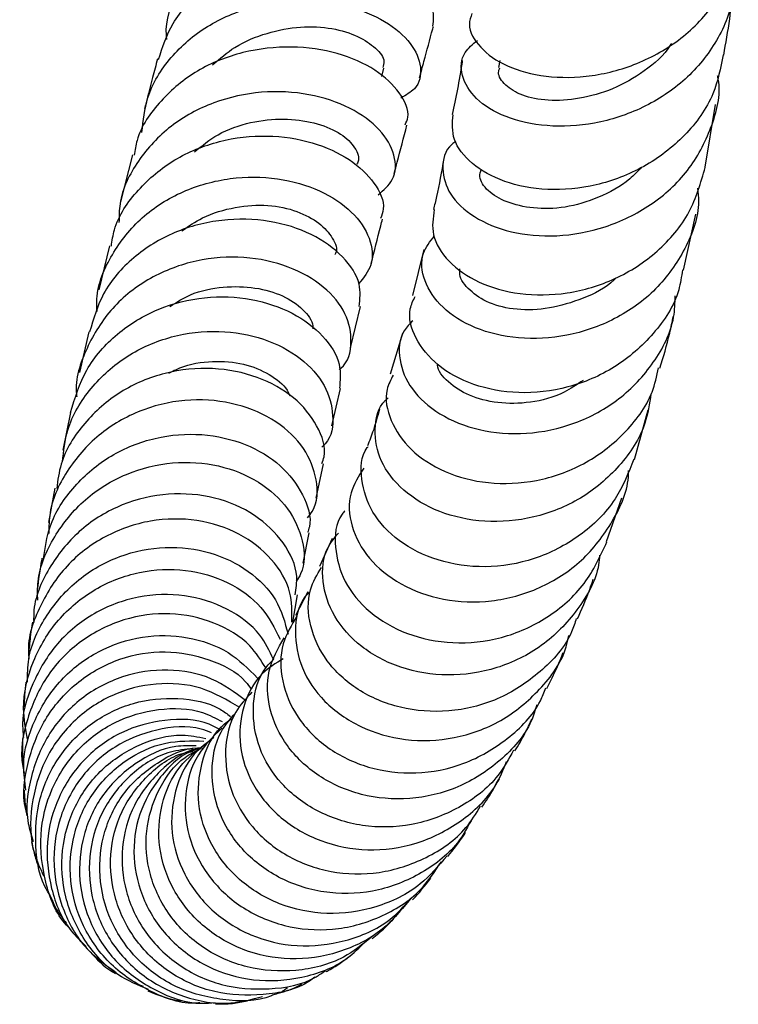
# Model space of a CAD drawing. Units: millimetres. Extents: x 5 to 995, y 5 to 995.
# Drawn here: x 203 to 222, y 387 to 413 of the extents above; entities that cross this region are included whole.
import ezdxf

# ---------------------------------------------------------------- set-up
doc = ezdxf.new("R2010")
doc.units = ezdxf.units.MM

msp = doc.modelspace()

# ---------------------------------------------------------------- linework, layer by layer
at = {"color": 7, "linetype": 'Continuous', "lineweight": 25}
for p, q in [((215.837, 412.132), (215.804, 411.94)), ((212.636, 411.694), (212.697, 411.922)), ((221.409, 409.235), (221.691, 410.942)), ((205.876, 409.57), (205.552, 408.295)), ((220.821, 406.446), (221.154, 407.967)), ((205.254, 407.103), (204.963, 405.91)), ((213.776, 407.006), (213.473, 405.757)), ((211.785, 404.343), (212.057, 405.457)), ((204.694, 404.777), (204.439, 403.667)), ((213.2, 404.725), (212.869, 403.628)), ((211.286, 402.224), (211.521, 403.238)), ((204.196, 402.584), (203.983, 401.568)), ((219.49, 401.312), (219.866, 402.659)), ((210.855, 400.266), (211.055, 401.192)), ((203.768, 400.535), (203.596, 399.601)), ((218.731, 399.088), (219.145, 400.273)), ((210.503, 398.497), (210.665, 399.323)), ((211.288, 399.17), (210.948, 398.412)), ((210.225, 396.902), (210.35, 397.638)), ((210.632, 397.721), (210.297, 397.082)), ((206.018, 387.081), (206.164, 387.032))]:
    msp.add_line(p, q, dxfattribs=at)
for points, knots in [([(213.786, 413.858), (213.917, 413.904), (214.291, 414.033), (214.487, 414.504), (214.33, 415.118), (213.715, 415.723), (212.73, 416.186), (211.486, 416.408), (210.138, 416.309), (208.85, 415.864), (207.762, 415.09), (207.06, 414.046), (206.743, 413.197), (206.796, 412.737), (206.8, 412.698)], [0, 0, 0, 0, 0.051582, 0.146285, 0.240777, 0.335185, 0.429541, 0.52364, 0.617412, 0.711094, 0.804656, 0.897983, 0.991168, 1, 1, 1, 1]), ([(215.082, 413.404), (215.049, 413.307), (214.948, 413.009), (215.268, 412.467), (215.988, 411.949), (217.064, 411.655), (218.338, 411.667), (219.659, 412.029), (220.872, 412.742), (221.787, 413.76), (222.291, 414.729), (222.304, 415.334), (222.308, 415.499)], [0, 0, 0, 0, 0.0536709, 0.1648857, 0.2759189, 0.3873515, 0.4995147, 0.6123981, 0.7261925, 0.841117, 0.956784, 1, 1, 1, 1]), ([(206.583, 412.163), (206.692, 412.496), (206.929, 413.221), (207.782, 414.106), (208.928, 414.759), (210.243, 415.074), (211.558, 415.053), (212.722, 414.737), (213.584, 414.216), (214.075, 413.602), (214.036, 413.235), (214.017, 413.061)], [0, 0, 0, 0, 0.096174, 0.209245, 0.322227, 0.435628, 0.549566, 0.664038, 0.779145, 0.895152, 1, 1, 1, 1]), ([(222.153, 414.729), (222.172, 414.457), (222.222, 413.746), (221.775, 412.646), (220.92, 411.581), (219.741, 410.804), (218.41, 410.375), (217.091, 410.311), (215.956, 410.568), (215.139, 411.076), (214.762, 411.717), (214.786, 412.309), (215.105, 412.574), (215.23, 412.677)], [0, 0, 0, 0, 0.06076, 0.159111, 0.257325, 0.355332, 0.453254, 0.550812, 0.647966, 0.744939, 0.841569, 0.937897, 1, 1, 1, 1]), ([(221.912, 412.278), (221.97, 412.6), (222.072, 413.163), (222.139, 413.788), (222.167, 414.055)], [0, 0, 0, 0, 0.571413, 1, 1, 1, 1]), ([(206.134, 410.182), (206.167, 410.5), (206.243, 411.238), (206.874, 412.251), (207.866, 413.106), (209.114, 413.633), (210.451, 413.808), (211.721, 413.65), (212.772, 413.219), (213.481, 412.602), (213.75, 411.941), (213.642, 411.39), (213.294, 411.191), (213.159, 411.114)], [0, 0, 0, 0, 0.072813, 0.168554, 0.264404, 0.360264, 0.456122, 0.552205, 0.648624, 0.745241, 0.841921, 0.93888, 1, 1, 1, 1]), ([(208.05, 412.011), (208.244, 412.181), (208.678, 412.559), (209.523, 412.899), (210.441, 413.076), (211.31, 413.025), (212.016, 412.797), (212.499, 412.472), (212.739, 412.151), (212.682, 411.995), (212.662, 411.94)], [0, 0, 0, 0, 0.110005, 0.245672, 0.381227, 0.516891, 0.652863, 0.789396, 0.925854, 1, 1, 1, 1]), ([(213.662, 411.659), (213.702, 411.808), (213.819, 412.247), (213.946, 412.716), (214.032, 413.036), (214.038, 413.058)], [0, 0, 0, 0, 0.32555, 0.953805, 1, 1, 1, 1]), ([(220.492, 412.595), (220.483, 412.579), (220.31, 412.278), (219.766, 411.821), (218.91, 411.326), (217.992, 411.074), (217.133, 411.021), (216.416, 411.167), (215.968, 411.455), (215.767, 411.742), (215.823, 411.892), (215.839, 411.934)], [0, 0, 0, 0, 0.0077, 0.142708, 0.277543, 0.412292, 0.546644, 0.680425, 0.81376, 0.947088, 1, 1, 1, 1]), ([(213.27, 410.389), (213.301, 410.455), (213.42, 410.709), (213.166, 411.264), (212.513, 411.897), (211.471, 412.362), (210.204, 412.551), (208.862, 412.404), (207.602, 411.904), (206.612, 411.07), (206.028, 410.243), (205.945, 409.697), (205.924, 409.56)], [0, 0, 0, 0, 0.04107, 0.15845, 0.275377, 0.391569, 0.5072, 0.622073, 0.736062, 0.849391, 0.962463, 1, 1, 1, 1]), ([(221.895, 412.283), (221.826, 411.925), (221.672, 411.126), (220.897, 410.06), (219.782, 409.201), (218.46, 408.7), (217.121, 408.576), (215.925, 408.807), (215.037, 409.311), (214.518, 409.981), (214.554, 410.436), (214.572, 410.662)], [0, 0, 0, 0, 0.0940933, 0.2101868, 0.3258968, 0.4406831, 0.5546632, 0.6677138, 0.7796783, 0.890999, 1, 1, 1, 1]), ([(206.556, 412.173), (206.511, 412.005), (206.388, 411.543), (206.273, 411.099), (206.2, 410.817)], [0, 0, 0, 0, 0.365006, 1, 1, 1, 1]), ([(214.821, 412.129), (214.819, 412.115), (214.744, 411.584), (214.643, 411.118), (214.545, 410.664)], [0, 0, 0, 0, 0.026308, 1, 1, 1, 1]), ([(214.65, 409.936), (214.612, 409.91), (214.346, 409.729), (214.243, 409.197), (214.431, 408.494), (215.095, 407.861), (216.113, 407.438), (217.371, 407.321), (218.712, 407.564), (219.968, 408.171), (220.998, 409.111), (221.61, 410.297), (221.851, 411.22), (221.753, 411.686), (221.746, 411.717)], [0, 0, 0, 0, 0.016526, 0.113544, 0.210365, 0.307341, 0.404528, 0.501796, 0.599432, 0.697489, 0.795733, 0.894254, 0.993048, 1, 1, 1, 1]), ([(212.541, 408.488), (212.689, 408.617), (213.021, 408.905), (213.034, 409.566), (212.637, 410.267), (211.819, 410.872), (210.689, 411.256), (209.381, 411.329), (208.058, 411.041), (206.87, 410.397), (205.993, 409.441), (205.52, 408.505), (205.512, 407.911), (205.51, 407.741)], [0, 0, 0, 0, 0.080005, 0.178647, 0.277093, 0.375542, 0.473777, 0.571645, 0.669284, 0.76682, 0.864181, 0.961292, 1, 1, 1, 1]), ([(207.556, 409.653), (207.763, 409.821), (208.216, 410.188), (209.081, 410.484), (209.988, 410.573), (210.82, 410.463), (211.5, 410.195), (211.902, 409.82), (212.049, 409.498), (211.98, 409.352), (211.962, 409.316)], [0, 0, 0, 0, 0.116187, 0.254958, 0.393919, 0.533349, 0.672677, 0.812407, 0.952688, 1, 1, 1, 1]), ([(212.976, 409.063), (213.003, 409.167), (213.113, 409.593), (213.231, 410.038), (213.321, 410.374)], [0, 0, 0, 0, 0.245463, 1, 1, 1, 1]), ([(205.303, 407.093), (205.325, 407.244), (205.409, 407.808), (205.996, 408.653), (206.981, 409.489), (208.222, 409.992), (209.54, 410.14), (210.787, 409.945), (211.818, 409.47), (212.48, 408.82), (212.751, 408.224), (212.636, 407.932), (212.603, 407.846)], [0, 0, 0, 0, 0.040976, 0.153864, 0.26645, 0.379178, 0.492409, 0.606199, 0.720594, 0.835868, 0.95208, 1, 1, 1, 1]), ([(214.319, 409.474), (214.258, 409.117), (214.173, 408.627), (214.067, 408.206), (214.039, 408.091)], [0, 0, 0, 0, 0.727799, 1, 1, 1, 1]), ([(214.062, 408.088), (214.027, 407.861), (213.955, 407.392), (214.404, 406.663), (215.228, 406.079), (216.366, 405.755), (217.671, 405.768), (218.993, 406.158), (220.155, 406.917), (221.048, 407.968), (221.291, 408.817), (221.411, 409.234)], [0, 0, 0, 0, 0.103217, 0.213942, 0.324631, 0.435766, 0.54774, 0.66051, 0.774138, 0.888852, 1, 1, 1, 1]), ([(219.683, 409.235), (219.58, 409.127), (219.247, 408.778), (218.519, 408.392), (217.604, 408.114), (216.733, 408.101), (216.002, 408.275), (215.489, 408.585), (215.258, 408.927), (215.317, 409.115), (215.337, 409.181)], [0, 0, 0, 0, 0.0650849, 0.209222, 0.3528414, 0.496011, 0.6391239, 0.7815923, 0.9236098, 1, 1, 1, 1]), ([(204.916, 405.32), (204.911, 405.435), (204.886, 405.979), (205.286, 406.897), (206.086, 407.916), (207.224, 408.632), (208.521, 408.988), (209.832, 408.978), (210.996, 408.639), (211.879, 408.043), (212.36, 407.313), (212.434, 406.594), (212.146, 406.242), (212.014, 406.08)], [0, 0, 0, 0, 0.026443, 0.124891, 0.223332, 0.321818, 0.420281, 0.518824, 0.61772, 0.716895, 0.816212, 0.915706, 1, 1, 1, 1]), ([(221.204, 408.667), (221.215, 408.548), (221.27, 407.984), (220.903, 407.002), (220.125, 405.89), (218.984, 405.071), (217.666, 404.617), (216.325, 404.55), (215.133, 404.837), (214.23, 405.409), (213.745, 406.147), (213.67, 406.865), (213.946, 407.223), (214.062, 407.374)], [0, 0, 0, 0, 0.026879, 0.127845, 0.228676, 0.329393, 0.430054, 0.53035, 0.630299, 0.730035, 0.829379, 0.928413, 1, 1, 1, 1]), ([(207.218, 407.514), (207.4, 407.639), (207.844, 407.943), (208.668, 408.176), (209.568, 408.24), (210.362, 408.062), (210.972, 407.73), (211.325, 407.324), (211.451, 407.001), (211.372, 406.877), (211.366, 406.867)], [0, 0, 0, 0, 0.102259, 0.249202, 0.395915, 0.542929, 0.690528, 0.838395, 0.986412, 1, 1, 1, 1]), ([(212.024, 405.461), (212.047, 405.662), (212.099, 406.104), (211.631, 406.828), (210.779, 407.451), (209.616, 407.822), (208.304, 407.858), (206.998, 407.526), (205.871, 406.831), (205.039, 405.886), (204.817, 405.125), (204.713, 404.77)], [0, 0, 0, 0, 0.097857, 0.214933, 0.331249, 0.446838, 0.561672, 0.675632, 0.78872, 0.901377, 1, 1, 1, 1]), ([(212.351, 406.629), (212.435, 406.964), (212.533, 407.356), (212.641, 407.771), (212.656, 407.832)], [0, 0, 0, 0, 0.854853, 1, 1, 1, 1]), ([(211.481, 403.756), (211.495, 403.767), (211.737, 403.939), (211.851, 404.489), (211.72, 405.269), (211.109, 406.02), (210.14, 406.578), (208.916, 406.849), (207.593, 406.755), (206.334, 406.281), (205.275, 405.455), (204.604, 404.354), (204.305, 403.484), (204.36, 403.035), (204.363, 403.014)], [0, 0, 0, 0, 0.006231, 0.105996, 0.205526, 0.304974, 0.404308, 0.503328, 0.601981, 0.7005, 0.798874, 0.897023, 0.995038, 1, 1, 1, 1]), ([(220.793, 406.452), (220.767, 406.269), (220.675, 405.636), (220.044, 404.687), (218.998, 403.765), (217.697, 403.213), (216.342, 403.061), (215.094, 403.293), (214.104, 403.84), (213.515, 404.581), (213.322, 405.274), (213.489, 405.624), (213.542, 405.735)], [0, 0, 0, 0, 0.046736, 0.161905, 0.276803, 0.390895, 0.504277, 0.61674, 0.72811, 0.83881, 0.94898, 1, 1, 1, 1]), ([(218.991, 406.236), (218.974, 406.218), (218.734, 405.958), (218.093, 405.66), (217.186, 405.381), (216.286, 405.347), (215.52, 405.535), (215.001, 405.888), (214.732, 406.237), (214.752, 406.432), (214.757, 406.486)], [0, 0, 0, 0, 0.011439, 0.167149, 0.322911, 0.478095, 0.632711, 0.786911, 0.941011, 1, 1, 1, 1]), ([(206.892, 405.46), (207.073, 405.574), (207.52, 405.858), (208.346, 406.017), (209.215, 405.995), (209.984, 405.772), (210.525, 405.395), (210.776, 405.053), (210.771, 404.879), (210.77, 404.852)], [0, 0, 0, 0, 0.115245, 0.285247, 0.455814, 0.626557, 0.797488, 0.96887, 1, 1, 1, 1]), ([(204.199, 402.583), (204.318, 402.981), (204.56, 403.785), (205.425, 404.759), (206.55, 405.441), (207.837, 405.76), (209.121, 405.707), (210.257, 405.317), (211.092, 404.678), (211.556, 403.929), (211.509, 403.457), (211.488, 403.241)], [0, 0, 0, 0, 0.10963, 0.221769, 0.333778, 0.446173, 0.5591, 0.672649, 0.786961, 0.902327, 1, 1, 1, 1]), ([(213.477, 405.073), (213.392, 404.986), (213.109, 404.697), (213.07, 404.012), (213.394, 403.204), (214.162, 402.51), (215.258, 402.064), (216.556, 401.959), (217.895, 402.241), (219.122, 402.906), (220.05, 403.909), (220.571, 404.912), (220.592, 405.556), (220.599, 405.753)], [0, 0, 0, 0, 0.0433841, 0.1440914, 0.2446059, 0.3453037, 0.4462715, 0.547389, 0.6488627, 0.7507762, 0.8528636, 0.9551627, 1, 1, 1, 1]), ([(220.182, 403.789), (220.275, 404.095), (220.409, 404.536), (220.515, 405.044), (220.548, 405.198)], [0, 0, 0, 0, 0.695767, 1, 1, 1, 1]), ([(203.977, 401.244), (204.009, 401.537), (204.088, 402.26), (204.709, 403.279), (205.692, 404.164), (206.924, 404.697), (208.234, 404.847), (209.47, 404.624), (210.478, 404.088), (211.149, 403.327), (211.357, 402.504), (211.283, 401.896), (211.039, 401.675), (211.008, 401.646)], [0, 0, 0, 0, 0.068904, 0.170187, 0.271519, 0.372817, 0.474124, 0.575707, 0.677651, 0.77983, 0.88212, 0.98473, 1, 1, 1, 1]), ([(211.013, 401.204), (211.035, 401.263), (211.153, 401.577), (210.923, 402.239), (210.31, 403.017), (209.3, 403.588), (208.066, 403.837), (206.752, 403.71), (205.517, 403.196), (204.537, 402.331), (203.935, 401.394), (203.85, 400.748), (203.821, 400.526)], [0, 0, 0, 0, 0.0271, 0.144043, 0.260382, 0.375834, 0.490548, 0.604348, 0.71718, 0.829288, 0.941116, 1, 1, 1, 1]), ([(206.864, 403.655), (206.962, 403.705), (207.337, 403.898), (208.056, 403.999), (208.915, 403.935), (209.604, 403.633), (210.031, 403.306), (210.122, 403.091), (210.144, 403.039)], [0, 0, 0, 0, 0.075075, 0.288681, 0.502348, 0.716457, 0.931589, 1, 1, 1, 1]), ([(212.946, 403.599), (212.881, 403.472), (212.686, 403.098), (212.837, 402.355), (213.375, 401.551), (214.313, 400.934), (215.513, 400.622), (216.842, 400.679), (218.147, 401.134), (219.24, 401.973), (219.952, 402.908), (220.098, 403.574), (220.147, 403.798)], [0, 0, 0, 0, 0.05578, 0.165094, 0.274429, 0.383897, 0.493882, 0.604781, 0.716518, 0.829073, 0.942632, 1, 1, 1, 1]), ([(218.096, 403.456), (217.928, 403.341), (217.489, 403.04), (216.663, 402.828), (215.769, 402.818), (214.982, 403.026), (214.419, 403.393), (214.149, 403.724), (214.15, 403.888), (214.15, 403.897)], [0, 0, 0, 0, 0.109726, 0.286784, 0.463406, 0.639951, 0.815615, 0.990766, 1, 1, 1, 1]), ([(210.62, 399.731), (210.668, 399.79), (210.904, 400.077), (210.911, 400.767), (210.587, 401.628), (209.818, 402.372), (208.735, 402.855), (207.461, 402.989), (206.162, 402.726), (204.985, 402.076), (204.106, 401.094), (203.622, 400.115), (203.61, 399.492), (203.606, 399.304)], [0, 0, 0, 0, 0.027107, 0.131125, 0.234923, 0.338698, 0.442223, 0.545348, 0.648182, 0.75087, 0.853383, 0.955643, 1, 1, 1, 1]), ([(219.938, 403.095), (219.897, 402.823), (219.79, 402.106), (219.118, 401.096), (218.066, 400.203), (216.771, 399.686), (215.417, 399.573), (214.167, 399.848), (213.176, 400.444), (212.551, 401.26), (212.409, 402.122), (212.529, 402.747), (212.787, 402.961), (212.813, 402.983)], [0, 0, 0, 0, 0.06295, 0.166548, 0.270109, 0.373647, 0.476844, 0.579734, 0.682401, 0.78464, 0.886555, 0.988471, 1, 1, 1, 1]), ([(212.579, 402.672), (212.524, 402.478), (212.419, 402.111), (212.303, 401.817), (212.248, 401.678)], [0, 0, 0, 0, 0.528265, 1, 1, 1, 1]), ([(203.466, 398.626), (203.508, 398.917), (203.612, 399.634), (204.262, 400.623), (205.26, 401.464), (206.485, 401.95), (207.772, 402.047), (208.972, 401.768), (209.947, 401.173), (210.534, 400.374), (210.756, 399.702), (210.644, 399.383), (210.627, 399.334)], [0, 0, 0, 0, 0.076523, 0.188226, 0.29957, 0.411083, 0.523087, 0.635707, 0.749047, 0.863424, 0.978869, 1, 1, 1, 1]), ([(219.473, 401.32), (219.327, 400.947), (219.013, 400.145), (218.04, 399.199), (216.798, 398.558), (215.436, 398.335), (214.137, 398.526), (213.061, 399.068), (212.32, 399.867), (212.052, 400.761), (212.064, 401.414), (212.261, 401.654), (212.269, 401.665)], [0, 0, 0, 0, 0.0996131, 0.2141725, 0.328057, 0.4413255, 0.5537307, 0.6650476, 0.7756457, 0.8855986, 0.9949849, 1, 1, 1, 1]), ([(203.306, 397.492), (203.302, 397.66), (203.287, 398.263), (203.72, 399.248), (204.547, 400.274), (205.688, 400.973), (206.967, 401.284), (208.238, 401.195), (209.341, 400.742), (210.152, 400), (210.531, 399.112), (210.572, 398.392), (210.362, 398.073), (210.319, 398.009)], [0, 0, 0, 0, 0.039671, 0.143074, 0.246451, 0.349784, 0.453076, 0.556531, 0.660383, 0.764531, 0.868856, 0.973411, 1, 1, 1, 1]), ([(212.149, 401.072), (212.011, 400.857), (211.709, 400.39), (211.767, 399.493), (212.239, 398.606), (213.118, 397.888), (214.29, 397.462), (215.62, 397.412), (216.942, 397.773), (218.113, 398.526), (218.928, 399.609), (219.337, 400.498), (219.328, 400.98), (219.327, 401.01)], [0, 0, 0, 0, 0.085197, 0.185386, 0.285429, 0.385692, 0.486257, 0.58701, 0.688107, 0.789617, 0.891265, 0.993074, 1, 1, 1, 1]), ([(210.288, 397.645), (210.315, 397.81), (210.391, 398.276), (210.016, 399.072), (209.242, 399.841), (208.134, 400.324), (206.862, 400.437), (205.58, 400.144), (204.441, 399.463), (203.62, 398.458), (203.193, 397.545), (203.195, 397.005), (203.196, 396.894)], [0, 0, 0, 0, 0.063356, 0.179824, 0.295424, 0.410129, 0.523915, 0.636733, 0.748593, 0.859922, 0.97112, 1, 1, 1, 1]), ([(211.635, 399.92), (211.61, 399.89), (211.383, 399.623), (211.335, 398.925), (211.571, 397.989), (212.268, 397.137), (213.3, 396.536), (214.56, 396.277), (215.902, 396.418), (217.155, 396.978), (218.191, 397.882), (218.564, 398.688), (218.746, 399.081)], [0, 0, 0, 0, 0.01376, 0.12248, 0.231123, 0.339948, 0.449062, 0.558791, 0.669487, 0.781023, 0.893345, 1, 1, 1, 1]), ([(210.196, 396.902), (210.202, 397.176), (210.215, 397.769), (209.696, 398.638), (208.813, 399.339), (207.646, 399.721), (206.358, 399.707), (205.11, 399.279), (204.041, 398.47), (203.337, 397.364), (203.012, 396.45), (203.062, 395.961), (203.068, 395.906)], [0, 0, 0, 0, 0.096316, 0.208415, 0.320388, 0.432023, 0.543209, 0.654164, 0.764943, 0.875498, 0.98586, 1, 1, 1, 1]), ([(218.547, 398.719), (218.54, 398.63), (218.494, 398.091), (217.97, 397.196), (217.024, 396.211), (215.774, 395.597), (214.423, 395.399), (213.124, 395.616), (212.038, 396.196), (211.288, 397.043), (210.985, 398.001), (211.049, 398.823), (211.356, 399.188), (211.46, 399.312)], [0, 0, 0, 0, 0.020386, 0.124091, 0.227811, 0.331558, 0.435013, 0.538192, 0.641168, 0.743721, 0.845929, 0.948083, 1, 1, 1, 1]), ([(203.03, 395.268), (203.031, 395.48), (203.036, 396.124), (203.512, 397.124), (204.369, 398.101), (205.511, 398.742), (206.772, 398.992), (208.011, 398.839), (209.064, 398.321), (209.84, 397.527), (210.01, 396.893), (210.096, 396.574)], [0, 0, 0, 0, 0.057368, 0.174607, 0.291259, 0.407816, 0.524783, 0.642318, 0.760607, 0.879885, 1, 1, 1, 1]), ([(203.419, 398.636), (203.417, 398.626), (203.361, 398.319), (203.326, 398.048), (203.292, 397.785)], [0, 0, 0, 0, 0.030402, 1, 1, 1, 1]), ([(203.032, 393.726), (202.98, 394.001), (202.846, 394.708), (203.134, 395.862), (203.809, 396.998), (204.833, 397.847), (206.056, 398.316), (207.334, 398.37), (208.497, 398.02), (209.43, 397.349), (209.731, 396.738), (209.878, 396.44)], [0, 0, 0, 0, 0.074332, 0.190705, 0.306866, 0.422967, 0.538983, 0.655057, 0.771543, 0.888435, 1, 1, 1, 1]), ([(217.914, 397.003), (217.876, 396.88), (217.701, 396.317), (216.963, 395.512), (215.807, 394.751), (214.457, 394.421), (213.12, 394.525), (211.953, 395.022), (211.09, 395.823), (210.646, 396.792), (210.604, 397.718), (210.886, 398.189), (211.003, 398.386)], [0, 0, 0, 0, 0.031899, 0.145603, 0.258796, 0.371491, 0.483432, 0.594317, 0.704434, 0.813827, 0.922524, 1, 1, 1, 1]), ([(217.944, 396.993), (218.059, 397.246), (218.208, 397.579), (218.342, 397.97), (218.374, 398.064)], [0, 0, 0, 0, 0.761951, 1, 1, 1, 1]), ([(209.699, 395.891), (209.593, 396.118), (209.337, 396.665), (208.473, 397.302), (207.313, 397.682), (206.03, 397.646), (204.81, 397.194), (203.787, 396.365), (203.131, 395.253), (202.844, 394.329), (202.913, 393.839), (202.922, 393.773)], [0, 0, 0, 0, 0.09219, 0.221969, 0.350741, 0.478363, 0.604819, 0.730322, 0.855444, 0.980577, 1, 1, 1, 1]), ([(210.658, 397.7), (210.622, 397.662), (210.361, 397.387), (210.246, 396.649), (210.407, 395.646), (211.039, 394.712), (212.027, 394.014), (213.269, 393.651), (214.612, 393.699), (215.908, 394.17), (216.955, 395.041), (217.58, 395.888), (217.688, 396.436), (217.709, 396.54)], [0, 0, 0, 0, 0.016943, 0.122788, 0.228585, 0.3343, 0.440304, 0.546658, 0.65322, 0.760145, 0.867454, 0.974853, 1, 1, 1, 1]), ([(209.498, 395.648), (209.365, 395.861), (209.041, 396.382), (208.108, 396.932), (206.905, 397.197), (205.628, 397.029), (204.457, 396.445), (203.521, 395.498), (202.988, 394.304), (202.804, 393.342), (202.929, 392.858), (202.945, 392.796)], [0, 0, 0, 0, 0.088797, 0.2173, 0.345316, 0.472865, 0.60019, 0.727304, 0.854172, 0.981016, 1, 1, 1, 1]), ([(210.337, 397.062), (210.191, 396.821), (209.872, 396.296), (209.885, 395.298), (210.302, 394.294), (211.128, 393.451), (212.257, 392.905), (213.561, 392.743), (214.899, 393.003), (216.071, 393.697), (216.837, 394.454), (217.039, 394.999), (217.083, 395.118)], [0, 0, 0, 0, 0.091463, 0.199489, 0.307619, 0.416111, 0.525022, 0.634664, 0.745306, 0.856745, 0.96893, 1, 1, 1, 1]), ([(203.161, 396.895), (203.143, 396.783), (203.098, 396.494), (203.077, 396.242), (203.064, 396.088)], [0, 0, 0, 0, 0.389325, 1, 1, 1, 1]), ([(202.987, 392.345), (202.955, 392.567), (202.862, 393.217), (203.187, 394.291), (203.893, 395.378), (204.929, 396.162), (206.142, 396.563), (207.383, 396.542), (208.511, 396.146), (209.02, 395.633), (209.267, 395.383)], [0, 0, 0, 0, 0.069504, 0.203818, 0.337283, 0.47032, 0.60362, 0.737476, 0.872113, 1, 1, 1, 1]), ([(216.845, 394.66), (216.799, 394.509), (216.619, 393.926), (215.878, 393.108), (214.734, 392.363), (213.395, 392.046), (212.063, 392.163), (210.888, 392.682), (210.011, 393.519), (209.542, 394.534), (209.495, 395.601), (209.823, 396.188), (209.986, 396.479)], [0, 0, 0, 0, 0.037414, 0.145266, 0.253208, 0.360918, 0.468359, 0.575629, 0.682488, 0.788957, 0.895324, 1, 1, 1, 1]), ([(203.031, 391.655), (203.014, 391.71), (202.868, 392.181), (203.009, 393.147), (203.487, 394.361), (204.378, 395.341), (205.515, 395.961), (206.777, 396.169), (207.965, 395.93), (208.785, 395.521), (209.049, 395.151), (209.099, 395.081)], [0, 0, 0, 0, 0.018085, 0.154313, 0.29006, 0.425728, 0.561209, 0.69663, 0.83238, 0.968649, 1, 1, 1, 1]), ([(217.114, 395.105), (217.211, 395.296), (217.365, 395.597), (217.508, 395.947), (217.56, 396.076)], [0, 0, 0, 0, 0.6333386, 1, 1, 1, 1]), ([(209.962, 395.909), (209.764, 395.785), (209.263, 395.473), (208.832, 394.619), (208.73, 393.552), (209.089, 392.47), (209.859, 391.548), (210.956, 390.911), (212.251, 390.656), (213.596, 390.834), (214.805, 391.451), (215.669, 392.256), (215.933, 392.9), (216.024, 393.124)], [0, 0, 0, 0, 0.064037, 0.161576, 0.259165, 0.356776, 0.454394, 0.552343, 0.650632, 0.749099, 0.847907, 0.947, 1, 1, 1, 1]), ([(216.213, 393.429), (216.083, 393.191), (215.733, 392.548), (214.751, 391.817), (213.463, 391.337), (212.101, 391.316), (210.854, 391.722), (209.868, 392.481), (209.252, 393.482), (209.094, 394.558), (209.267, 395.43), (209.611, 395.799), (209.72, 395.916)], [0, 0, 0, 0, 0.066668, 0.179435, 0.291831, 0.403624, 0.51442, 0.624403, 0.733614, 0.842011, 0.949953, 1, 1, 1, 1]), ([(208.941, 394.778), (208.65, 394.995), (208.048, 395.443), (206.842, 395.667), (205.591, 395.487), (204.454, 394.882), (203.572, 393.927), (203.08, 392.739), (202.949, 391.684), (203.132, 391.115), (203.184, 390.953)], [0, 0, 0, 0, 0.129474, 0.267899, 0.405031, 0.540931, 0.676047, 0.810978, 0.946137, 1, 1, 1, 1]), ([(202.983, 395.271), (202.969, 395.155), (202.943, 394.92), (202.937, 394.711), (202.934, 394.606)], [0, 0, 0, 0, 0.495165, 1, 1, 1, 1]), ([(208.787, 394.584), (208.447, 394.786), (207.77, 395.189), (206.515, 395.291), (205.289, 394.974), (204.22, 394.243), (203.446, 393.184), (203.089, 391.931), (203.094, 390.811), (203.372, 390.222), (203.465, 390.024)], [0, 0, 0, 0, 0.134279, 0.268002, 0.401349, 0.534492, 0.66742, 0.800073, 0.932911, 1, 1, 1, 1]), ([(209.115, 395), (208.955, 394.828), (208.553, 394.397), (208.338, 393.433), (208.488, 392.329), (209.079, 391.305), (210.033, 390.514), (211.246, 390.07), (212.582, 390.04), (213.863, 390.462), (214.836, 391.12), (215.193, 391.709), (215.316, 391.91)], [0, 0, 0, 0, 0.071172, 0.178733, 0.286094, 0.393762, 0.50197, 0.610707, 0.720297, 0.830871, 0.942162, 1, 1, 1, 1]), ([(203.649, 389.481), (203.624, 389.516), (203.354, 389.905), (203.206, 390.846), (203.297, 392.131), (203.854, 393.311), (204.751, 394.219), (205.891, 394.772), (207.105, 394.882), (208.047, 394.71), (208.443, 394.41), (208.536, 394.34)], [0, 0, 0, 0, 0.013754, 0.150506, 0.286284, 0.421068, 0.555174, 0.689275, 0.823835, 0.959073, 1, 1, 1, 1]), ([(204.187, 388.584), (204.154, 388.616), (203.809, 388.947), (203.476, 389.848), (203.315, 391.133), (203.635, 392.409), (204.348, 393.484), (205.377, 394.248), (206.572, 394.587), (207.616, 394.568), (208.135, 394.294), (208.308, 394.203)], [0, 0, 0, 0, 0.014182, 0.1467628, 0.2788121, 0.4102491, 0.5414909, 0.6725675, 0.8035202, 0.9346388, 1, 1, 1, 1]), ([(215.109, 391.605), (214.981, 391.368), (214.637, 390.732), (213.672, 390.007), (212.4, 389.533), (211.048, 389.514), (209.799, 389.926), (208.798, 390.705), (208.159, 391.735), (207.971, 392.859), (208.15, 393.832), (208.528, 394.27), (208.671, 394.436)], [0, 0, 0, 0, 0.065298, 0.174748, 0.284052, 0.393097, 0.502015, 0.610578, 0.71871, 0.82669, 0.934382, 1, 1, 1, 1]), ([(208.242, 393.991), (208.148, 394.041), (207.707, 394.276), (206.747, 394.288), (205.556, 393.975), (204.531, 393.229), (203.819, 392.181), (203.495, 390.938), (203.624, 389.668), (204.026, 388.666), (204.478, 388.242), (204.621, 388.108)], [0, 0, 0, 0, 0.035484, 0.166614, 0.296547, 0.425412, 0.553804, 0.682228, 0.810997, 0.940261, 1, 1, 1, 1]), ([(214.407, 390.565), (214.18, 390.294), (213.659, 389.672), (212.492, 389.116), (211.148, 388.924), (209.836, 389.197), (208.731, 389.869), (207.959, 390.839), (207.601, 391.978), (207.71, 393.094), (208.066, 393.916), (208.458, 394.207), (208.558, 394.281)], [0, 0, 0, 0, 0.0868134, 0.1988735, 0.310532, 0.4213173, 0.5312493, 0.6403924, 0.7486271, 0.8562043, 0.96356, 1, 1, 1, 1]), ([(216.251, 393.406), (216.342, 393.56), (216.499, 393.828), (216.647, 394.141), (216.709, 394.274)], [0, 0, 0, 0, 0.575935, 1, 1, 1, 1]), ([(208.023, 393.896), (207.928, 393.934), (207.466, 394.119), (206.516, 394.026), (205.369, 393.584), (204.432, 392.724), (203.844, 391.591), (203.673, 390.308), (203.957, 389.048), (204.565, 388.005), (205.178, 387.579), (205.438, 387.399)], [0, 0, 0, 0, 0.032515, 0.157876, 0.283008, 0.407964, 0.532712, 0.657399, 0.782442, 0.907907, 1, 1, 1, 1]), ([(208.296, 394.022), (208.063, 393.796), (207.566, 393.311), (207.253, 392.253), (207.338, 391.096), (207.871, 390.002), (208.784, 389.134), (209.973, 388.607), (211.306, 388.497), (212.604, 388.845), (213.658, 389.502), (214.08, 390.141), (214.254, 390.404)], [0, 0, 0, 0, 0.0909306, 0.1946631, 0.2985123, 0.402441, 0.5064778, 0.6109356, 0.71575, 0.8207404, 0.9260953, 1, 1, 1, 1]), ([(202.898, 393.77), (202.896, 393.724), (202.884, 393.479), (202.896, 393.252), (202.906, 393.068)], [0, 0, 0, 0, 0.190067, 1, 1, 1, 1]), ([(206.312, 386.937), (206.026, 387.057), (205.338, 387.343), (204.529, 388.241), (203.994, 389.425), (203.908, 390.717), (204.261, 391.939), (205.006, 392.956), (206.033, 393.621), (207.052, 393.905), (207.651, 393.79), (207.865, 393.748)], [0, 0, 0, 0, 0.088102, 0.21147, 0.333568, 0.454696, 0.57503, 0.694676, 0.81404, 0.933684, 1, 1, 1, 1]), ([(207.703, 386.576), (207.677, 386.573), (207.22, 386.526), (206.335, 386.855), (205.248, 387.56), (204.482, 388.634), (204.13, 389.881), (204.229, 391.161), (204.756, 392.313), (205.639, 393.183), (206.718, 393.696), (207.466, 393.681), (207.815, 393.675)], [0, 0, 0, 0, 0.0068877, 0.1200311, 0.2328158, 0.3452434, 0.4573852, 0.5690554, 0.680346, 0.7916022, 0.902761, 1, 1, 1, 1]), ([(213.427, 389.41), (213.183, 389.112), (212.655, 388.465), (211.479, 387.888), (210.151, 387.693), (208.844, 387.958), (207.726, 388.631), (206.93, 389.617), (206.543, 390.784), (206.615, 391.964), (207.066, 392.988), (207.618, 393.416), (207.872, 393.612)], [0, 0, 0, 0, 0.089266, 0.193135, 0.296779, 0.400344, 0.50365, 0.60653, 0.709208, 0.811596, 0.913638, 1, 1, 1, 1]), ([(208.087, 393.773), (207.897, 393.632), (207.408, 393.267), (206.984, 392.335), (206.88, 391.183), (207.229, 390.033), (207.98, 389.049), (209.057, 388.356), (210.339, 388.052), (211.66, 388.203), (212.762, 388.67), (213.246, 389.203), (213.429, 389.404)], [0, 0, 0, 0, 0.067887, 0.174992, 0.281834, 0.388705, 0.496094, 0.604175, 0.712897, 0.822587, 0.933188, 1, 1, 1, 1]), ([(207.603, 393.544), (207.418, 393.547), (206.838, 393.558), (205.916, 393.106), (205.03, 392.272), (204.495, 391.146), (204.379, 389.895), (204.702, 388.668), (205.43, 387.604), (206.484, 386.871), (207.446, 386.521), (207.998, 386.574), (208.122, 386.586)], [0, 0, 0, 0, 0.0533998, 0.1675576, 0.2810505, 0.3943162, 0.5076374, 0.6211312, 0.7352511, 0.8503423, 0.9663566, 1, 1, 1, 1]), ([(207.515, 393.466), (207.308, 393.447), (206.707, 393.391), (205.827, 392.826), (205.05, 391.886), (204.663, 390.698), (204.714, 389.437), (205.204, 388.252), (206.081, 387.29), (207.239, 386.693), (208.414, 386.484), (209.118, 386.673), (209.401, 386.75)], [0, 0, 0, 0, 0.056908, 0.165466, 0.273799, 0.381933, 0.490236, 0.598825, 0.707611, 0.816763, 0.926397, 1, 1, 1, 1]), ([(209.75, 386.815), (209.717, 386.799), (209.283, 386.597), (208.315, 386.616), (207.042, 386.936), (205.964, 387.709), (205.232, 388.776), (204.922, 390.01), (205.059, 391.245), (205.616, 392.344), (206.515, 393.114), (207.295, 393.502), (207.724, 393.49), (207.765, 393.489)], [0, 0, 0, 0, 0.009445, 0.121291, 0.232314, 0.342593, 0.451906, 0.560182, 0.667826, 0.774935, 0.881669, 0.988441, 1, 1, 1, 1]), ([(210.825, 387.273), (210.777, 387.237), (210.378, 386.937), (209.412, 386.748), (208.099, 386.799), (206.879, 387.328), (205.93, 388.217), (205.353, 389.361), (205.217, 390.606), (205.526, 391.804), (206.24, 392.753), (206.965, 393.309), (207.434, 393.384), (207.518, 393.397)], [0, 0, 0, 0, 0.014697, 0.12253, 0.230322, 0.337949, 0.445153, 0.552086, 0.658728, 0.764945, 0.870952, 0.977011, 1, 1, 1, 1]), ([(207.675, 393.468), (207.657, 393.465), (207.256, 393.402), (206.588, 392.884), (205.861, 391.973), (205.534, 390.801), (205.641, 389.581), (206.18, 388.449), (207.089, 387.554), (208.276, 386.999), (209.578, 386.903), (210.584, 387.078), (211.026, 387.392), (211.109, 387.451)], [0, 0, 0, 0, 0.0052509, 0.1124547, 0.2192322, 0.3258157, 0.4323594, 0.5391977, 0.6467656, 0.7551313, 0.8642535, 0.9744023, 1, 1, 1, 1]), ([(207.69, 393.467), (207.639, 393.453), (207.216, 393.337), (206.593, 392.726), (206.003, 391.723), (205.847, 390.518), (206.133, 389.318), (206.841, 388.265), (207.886, 387.502), (209.154, 387.125), (210.476, 387.209), (211.558, 387.602), (212.036, 388.08), (212.201, 388.245)], [0, 0, 0, 0, 0.014207, 0.117327, 0.220164, 0.323033, 0.426091, 0.529282, 0.632694, 0.736566, 0.840741, 0.945095, 1, 1, 1, 1]), ([(212.354, 388.352), (212.111, 388.158), (211.515, 387.682), (210.31, 387.388), (208.974, 387.474), (207.763, 388.012), (206.833, 388.905), (206.291, 390.034), (206.187, 391.248), (206.536, 392.364), (207.096, 393.157), (207.584, 393.4), (207.733, 393.474)], [0, 0, 0, 0, 0.077443, 0.189606, 0.301099, 0.411717, 0.521543, 0.630413, 0.738419, 0.846015, 0.95327, 1, 1, 1, 1]), ([(215.354, 391.885), (215.463, 392.046), (215.625, 392.284), (215.778, 392.563), (215.827, 392.652)], [0, 0, 0, 0, 0.678865, 1, 1, 1, 1]), ([(202.935, 392.341), (202.947, 392.173), (202.963, 391.94), (203, 391.713), (203.011, 391.649)], [0, 0, 0, 0, 0.716019, 1, 1, 1, 1]), ([(214.429, 390.544), (214.584, 390.74), (214.748, 390.946), (214.905, 391.189), (214.913, 391.202)], [0, 0, 0, 0, 0.94689, 1, 1, 1, 1]), ([(203.14, 390.94), (203.164, 390.823), (203.211, 390.591), (203.297, 390.347), (203.34, 390.226)], [0, 0, 0, 0, 0.503857, 1, 1, 1, 1]), ([(213.467, 389.365), (213.469, 389.367), (213.65, 389.549), (213.809, 389.752), (213.967, 389.953)], [0, 0, 0, 0, 0.012941, 1, 1, 1, 1]), ([(203.647, 389.479), (203.705, 389.338), (203.81, 389.085), (203.997, 388.844), (204.08, 388.738)], [0, 0, 0, 0, 0.557822, 1, 1, 1, 1]), ([(212.377, 388.32), (212.496, 388.417), (212.701, 388.582), (212.878, 388.767), (212.952, 388.844)], [0, 0, 0, 0, 0.584043, 1, 1, 1, 1]), ([(204.729, 387.959), (204.906, 387.764), (205.112, 387.539), (205.382, 387.395), (205.419, 387.375)], [0, 0, 0, 0, 0.861632, 1, 1, 1, 1]), ([(211.128, 387.424), (211.165, 387.443), (211.391, 387.557), (211.602, 387.719), (211.779, 387.855)], [0, 0, 0, 0, 0.162019, 1, 1, 1, 1]), ([(209.751, 386.814), (209.946, 386.868), (210.198, 386.938), (210.423, 387.059), (210.473, 387.086)], [0, 0, 0, 0, 0.776559, 1, 1, 1, 1]), ([(209.807, 386.834), (209.812, 386.835), (209.915, 386.855), (209.998, 386.925), (210.077, 386.993)], [0, 0, 0, 0, 0.04582, 1, 1, 1, 1]), ([(206.291, 386.897), (206.579, 386.783), (206.876, 386.666), (207.191, 386.63), (207.201, 386.629)], [0, 0, 0, 0, 0.966744, 1, 1, 1, 1]), ([(208.124, 386.549), (208.282, 386.548), (208.586, 386.545), (208.857, 386.602), (208.987, 386.629)], [0, 0, 0, 0, 0.517103, 1, 1, 1, 1])]:
    msp.add_open_spline(points, degree=3, knots=knots, dxfattribs=at)

doc.saveas('drawing.dxf')
